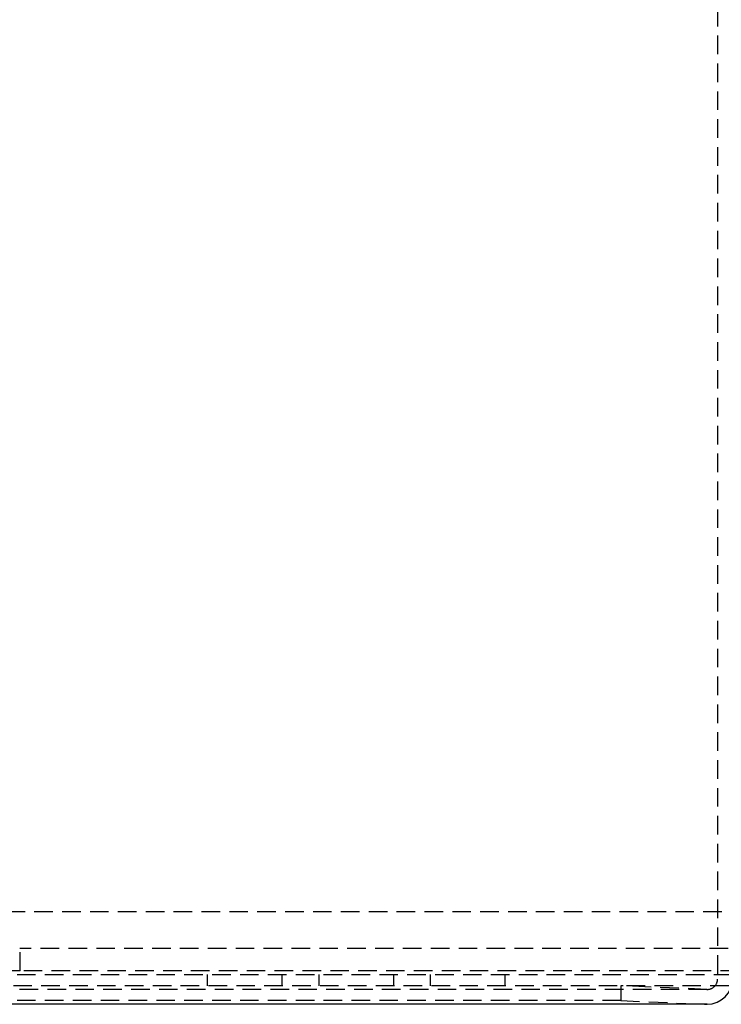
# Model space of a CAD drawing. Extents: x -204 to 1137, y -526 to 381.
# Drawn here: x 633 to 728, y -418 to -286 of the extents above; entities that cross this region are included whole.
import ezdxf

# ---------------------------------------------------------------- set-up
doc = ezdxf.new("R2010")
doc.units = 0
doc.header["$LTSCALE"] = 10
doc.linetypes.add('VERDECKT', pattern=[0.375, 0.25, -0.125])
doc.layers.get('0').update_dxf_attribs({"linetype": 'CONTINUOUS'})
doc.layers.add('BEM', color=7, linetype='CONTINUOUS')

# ---------------------------------------------------------------- blocks, each defined once
blk = doc.blocks.new('A$C81864AC9')
at = {"color": 1, "linetype": 'VERDECKT'}
for p, q in [((727.22, 93.54), (727.22, -164.66)), ((537.79, -155.56), (729.22, -155.56)), ((728.64, -160.56), (633.33, -160.56)), ((633.4, -163.56), (633.4, -160.56)), ((633.4, -163.56), (531.29, -163.56)), ((531.72, -164.06), (728.73, -164.06)), ((730.12, -163.56), (633.4, -163.56)), ((658.6, -165.56), (658.6, -164.06)), ((668.6, -164.06), (668.6, -165.56)), ((673.6, -165.56), (673.6, -164.06)), ((683.6, -164.06), (683.6, -165.56)), ((688.6, -165.56), (688.6, -164.06)), ((698.6, -164.06), (698.6, -165.56)), ((728.73, -165.56), (531.72, -165.56)), ((714.22, -165.56), (714.22, -167.56)), ((725.76, -166.06), (714.22, -165.56)), ((725.82, -166.06), (528.22, -166.06)), ((714.22, -167.56), (526.72, -167.56)), ((714.22, -167.56), (725.67, -168.06))]:
    blk.add_line(p, q, dxfattribs=at)
at = {"color": 3, "linetype": 'CONTINUOUS'}
blk.add_line((725.82, -168.06), (528.22, -168.06), dxfattribs=at)
at = {"color": 1, "linetype": 'VERDECKT'}
for radius, end in [(1.4, 0), (3.4, 270)]:
    blk.add_arc((725.82, -164.66), radius, 267.5254, end, dxfattribs=at)
at = {"color": 3, "linetype": 'CONTINUOUS'}
blk.add_arc((725.82, -164.66), 3.4, 270, 0, dxfattribs=at)

msp = doc.modelspace()

# ---------------------------------------------------------------- block references
at = {"layer": 'BEM'}
msp.add_blockref('A$C81864AC9', (0, -250), dxfattribs=at)

doc.saveas('drawing.dxf')
